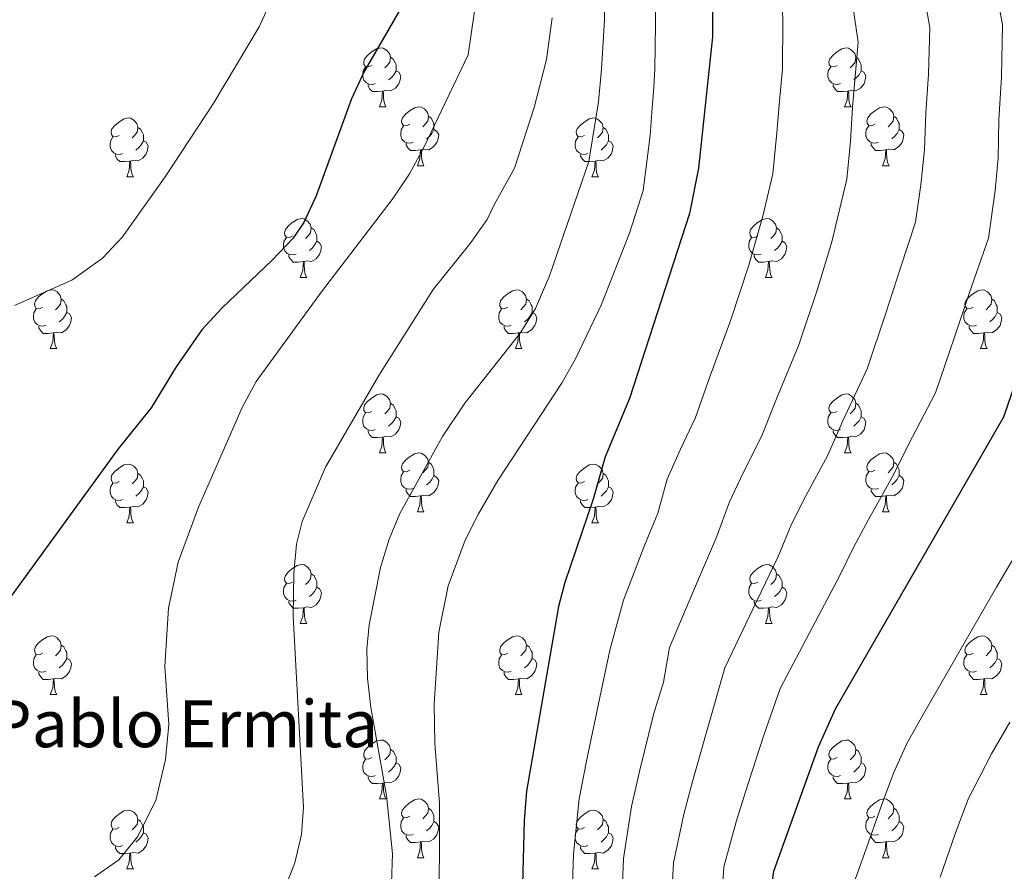
# Model space of a CAD drawing. Extents: x 592546 to 597042, y 763573 to 766604.
# Drawn here: x 594490 to 594657, y 764194 to 764339 of the extents above; entities that cross this region are included whole.
import ezdxf

# ---------------------------------------------------------------- set-up
doc = ezdxf.new("R2010")
doc.units = 0
doc.header["$MEASUREMENT"] = 0
for name, color, linetype in [('Nivel 36', 7, 'Continuous'), ('Nivel 4', 7, 'Continuous'), ('Nivel 44', 7, 'Continuous'), ('Nivel 5', 7, 'Continuous'), ('Nivel 61', 7, 'Continuous'), ('Nivel 63', 7, 'Continuous')]:
    doc.layers.add(name, color=color, linetype=linetype)
doc.styles.add('Style-arial', font='arial.shx', dxfattribs={"bigfont": 'arialbig.shx'})

msp = doc.modelspace()

# ---------------------------------------------------------------- linework, layer by layer
at = {"layer": 'Nivel 36', "color": 92, "linetype": 'Continuous', "lineweight": 0, "flags": 128}
for points in [[(594549.605, 764331.257), (594549.075, 764330.992), (594548.545, 764331.047), (594548.28, 764331.417), (594548.225, 764331.842), (594548.385, 764332.362), (594548.865, 764332.957), (594549.5, 764333.487), (594550.4, 764334.072), (594551.145, 764334.232), (594551.57, 764334.177), (594552.1, 764333.862), (594552.63, 764333.277), (594552.79, 764332.637), (594552.68, 764331.787), (594552.255, 764331.257), (594551.835, 764330.832)], [(594628.932, 764331.257), (594628.402, 764330.992), (594627.872, 764331.047), (594627.607, 764331.417), (594627.552, 764331.842), (594627.712, 764332.362), (594628.192, 764332.957), (594628.827, 764333.487), (594629.727, 764334.072), (594630.472, 764334.232), (594630.897, 764334.177), (594631.427, 764333.862), (594631.957, 764333.277), (594632.117, 764332.637), (594632.007, 764331.787), (594631.582, 764331.257), (594631.162, 764330.832)], [(594552.79, 764332.637), (594553.265, 764332.322), (594553.58, 764331.682), (594553.74, 764331.362), (594553.74, 764330.782), (594553.74, 764330.357), (594553.37, 764329.667), (594552.95, 764329.187), (594552.47, 764328.767)], [(594632.117, 764332.637), (594632.592, 764332.322), (594632.907, 764331.682), (594633.067, 764331.362), (594633.067, 764330.782), (594633.067, 764330.357), (594632.697, 764329.667), (594632.277, 764329.187), (594631.797, 764328.767)], [(594550.19, 764328.177), (594549.765, 764328.017), (594549.18, 764328.077), (594548.705, 764328.287), (594548.28, 764328.712), (594548.065, 764329.297), (594548.065, 764329.717), (594548.12, 764330.302), (594548.545, 764330.992)], [(594629.517, 764328.177), (594629.092, 764328.017), (594628.507, 764328.077), (594628.032, 764328.287), (594627.607, 764328.712), (594627.392, 764329.297), (594627.392, 764329.717), (594627.447, 764330.302), (594627.872, 764330.992)], [(594553.74, 764330.357), (594554.195, 764330.107), (594554.54, 764329.492), (594554.43, 764328.767), (594554.22, 764328.127), (594553.635, 764327.387), (594552.84, 764326.907), (594551.99, 764327.012), (594551.56, 764326.882)], [(594633.067, 764330.357), (594633.522, 764330.107), (594633.867, 764329.492), (594633.757, 764328.767), (594633.547, 764328.127), (594632.962, 764327.387), (594632.167, 764326.907), (594631.317, 764327.012), (594630.887, 764326.882)], [(594551.45, 764326.882), (594550.56, 764326.797), (594549.715, 764326.797), (594549.29, 764327.227), (594548.97, 764327.702), (594548.97, 764328.017)], [(594630.777, 764326.882), (594629.887, 764326.797), (594629.042, 764326.797), (594628.617, 764327.227), (594628.297, 764327.702), (594628.297, 764328.017)], [(594550.905, 764324.197), (594551.34, 764325.357), (594551.45, 764326.882), (594551.56, 764326.882), (594551.595, 764326.297), (594551.63, 764325.612), (594551.7, 764324.997), (594551.815, 764324.597), (594552.03, 764324.197)], [(594630.232, 764324.197), (594630.667, 764325.357), (594630.777, 764326.882), (594630.887, 764326.882), (594630.922, 764326.297), (594630.957, 764325.612), (594631.027, 764324.997), (594631.142, 764324.597), (594631.357, 764324.197)], [(594550.905, 764324.197), (594552.03, 764324.197)], [(594556.08, 764321.222), (594555.55, 764320.957), (594555.02, 764321.012), (594554.755, 764321.382), (594554.7, 764321.807), (594554.86, 764322.327), (594555.34, 764322.922), (594555.975, 764323.452), (594556.875, 764324.037), (594557.62, 764324.197), (594558.045, 764324.142), (594558.575, 764323.827), (594559.105, 764323.242), (594559.265, 764322.602), (594559.155, 764321.752), (594558.73, 764321.222), (594558.31, 764320.797)], [(594630.232, 764324.197), (594631.357, 764324.197)], [(594635.407, 764321.222), (594634.877, 764320.957), (594634.347, 764321.012), (594634.082, 764321.382), (594634.027, 764321.807), (594634.187, 764322.327), (594634.667, 764322.922), (594635.302, 764323.452), (594636.202, 764324.037), (594636.947, 764324.197), (594637.372, 764324.142), (594637.902, 764323.827), (594638.432, 764323.242), (594638.592, 764322.602), (594638.482, 764321.752), (594638.057, 764321.222), (594637.637, 764320.797)], [(594506.525, 764319.317), (594505.995, 764319.052), (594505.465, 764319.107), (594505.2, 764319.477), (594505.145, 764319.902), (594505.305, 764320.422), (594505.785, 764321.017), (594506.42, 764321.547), (594507.32, 764322.132), (594508.065, 764322.292), (594508.49, 764322.237), (594509.02, 764321.922), (594509.55, 764321.337), (594509.71, 764320.697), (594509.6, 764319.847), (594509.175, 764319.317), (594508.755, 764318.892)], [(594559.265, 764322.602), (594559.74, 764322.287), (594560.055, 764321.647), (594560.215, 764321.327), (594560.215, 764320.747), (594560.215, 764320.322), (594559.845, 764319.632), (594559.425, 764319.152), (594558.945, 764318.732)], [(594585.852, 764319.317), (594585.322, 764319.052), (594584.792, 764319.107), (594584.527, 764319.477), (594584.472, 764319.902), (594584.632, 764320.422), (594585.112, 764321.017), (594585.747, 764321.547), (594586.647, 764322.132), (594587.392, 764322.292), (594587.817, 764322.237), (594588.347, 764321.922), (594588.877, 764321.337), (594589.037, 764320.697), (594588.927, 764319.847), (594588.502, 764319.317), (594588.082, 764318.892)], [(594638.592, 764322.602), (594639.067, 764322.287), (594639.382, 764321.647), (594639.542, 764321.327), (594639.542, 764320.747), (594639.542, 764320.322), (594639.172, 764319.632), (594638.752, 764319.152), (594638.272, 764318.732)], [(594509.71, 764320.697), (594510.185, 764320.382), (594510.5, 764319.742), (594510.66, 764319.422), (594510.66, 764318.842), (594510.66, 764318.417), (594510.29, 764317.727), (594509.87, 764317.247), (594509.39, 764316.827)], [(594556.665, 764318.142), (594556.24, 764317.982), (594555.655, 764318.042), (594555.18, 764318.252), (594554.755, 764318.677), (594554.54, 764319.262), (594554.54, 764319.682), (594554.595, 764320.267), (594555.02, 764320.957)], [(594589.037, 764320.697), (594589.512, 764320.382), (594589.827, 764319.742), (594589.987, 764319.422), (594589.987, 764318.842), (594589.987, 764318.417), (594589.617, 764317.727), (594589.197, 764317.247), (594588.717, 764316.827)], [(594635.992, 764318.142), (594635.567, 764317.982), (594634.982, 764318.042), (594634.507, 764318.252), (594634.082, 764318.677), (594633.867, 764319.262), (594633.867, 764319.682), (594633.922, 764320.267), (594634.347, 764320.957)], [(594507.11, 764316.237), (594506.685, 764316.077), (594506.1, 764316.137), (594505.625, 764316.347), (594505.2, 764316.772), (594504.985, 764317.357), (594504.985, 764317.777), (594505.04, 764318.362), (594505.465, 764319.052)], [(594560.215, 764320.322), (594560.67, 764320.072), (594561.015, 764319.457), (594560.905, 764318.732), (594560.695, 764318.092), (594560.11, 764317.352), (594559.315, 764316.872), (594558.465, 764316.977), (594558.035, 764316.847)], [(594586.437, 764316.237), (594586.012, 764316.077), (594585.427, 764316.137), (594584.952, 764316.347), (594584.527, 764316.772), (594584.312, 764317.357), (594584.312, 764317.777), (594584.367, 764318.362), (594584.792, 764319.052)], [(594639.542, 764320.322), (594639.997, 764320.072), (594640.342, 764319.457), (594640.232, 764318.732), (594640.022, 764318.092), (594639.437, 764317.352), (594638.642, 764316.872), (594637.792, 764316.977), (594637.362, 764316.847)], [(594510.66, 764318.417), (594511.115, 764318.167), (594511.46, 764317.552), (594511.35, 764316.827), (594511.14, 764316.187), (594510.555, 764315.447), (594509.76, 764314.967), (594508.91, 764315.072), (594508.48, 764314.942)], [(594557.925, 764316.847), (594557.035, 764316.762), (594556.19, 764316.762), (594555.765, 764317.192), (594555.445, 764317.667), (594555.445, 764317.982)], [(594589.987, 764318.417), (594590.442, 764318.167), (594590.787, 764317.552), (594590.677, 764316.827), (594590.467, 764316.187), (594589.882, 764315.447), (594589.087, 764314.967), (594588.237, 764315.072), (594587.807, 764314.942)], [(594637.252, 764316.847), (594636.362, 764316.762), (594635.517, 764316.762), (594635.092, 764317.192), (594634.772, 764317.667), (594634.772, 764317.982)], [(594508.37, 764314.942), (594507.48, 764314.857), (594506.635, 764314.857), (594506.21, 764315.287), (594505.89, 764315.762), (594505.89, 764316.077)], [(594557.38, 764314.162), (594557.815, 764315.322), (594557.925, 764316.847), (594558.035, 764316.847), (594558.07, 764316.262), (594558.105, 764315.577), (594558.175, 764314.962), (594558.29, 764314.562), (594558.505, 764314.162)], [(594587.697, 764314.942), (594586.807, 764314.857), (594585.962, 764314.857), (594585.537, 764315.287), (594585.217, 764315.762), (594585.217, 764316.077)], [(594636.707, 764314.162), (594637.142, 764315.322), (594637.252, 764316.847), (594637.362, 764316.847), (594637.397, 764316.262), (594637.432, 764315.577), (594637.502, 764314.962), (594637.617, 764314.562), (594637.832, 764314.162)], [(594507.825, 764312.257), (594508.26, 764313.417), (594508.37, 764314.942), (594508.48, 764314.942), (594508.515, 764314.357), (594508.55, 764313.672), (594508.62, 764313.057), (594508.735, 764312.657), (594508.95, 764312.257)], [(594557.38, 764314.162), (594558.505, 764314.162)], [(594587.152, 764312.257), (594587.587, 764313.417), (594587.697, 764314.942), (594587.807, 764314.942), (594587.842, 764314.357), (594587.877, 764313.672), (594587.947, 764313.057), (594588.062, 764312.657), (594588.277, 764312.257)], [(594636.707, 764314.162), (594637.832, 764314.162)], [(594507.825, 764312.257), (594508.95, 764312.257)], [(594587.152, 764312.257), (594588.277, 764312.257)], [(594536.102, 764302.174), (594535.572, 764301.909), (594535.042, 764301.964), (594534.777, 764302.334), (594534.722, 764302.759), (594534.882, 764303.279), (594535.362, 764303.874), (594535.997, 764304.404), (594536.897, 764304.989), (594537.642, 764305.149), (594538.067, 764305.094), (594538.597, 764304.779), (594539.127, 764304.194), (594539.287, 764303.554), (594539.177, 764302.704), (594538.752, 764302.174), (594538.332, 764301.749)], [(594615.429, 764302.174), (594614.899, 764301.909), (594614.369, 764301.964), (594614.104, 764302.334), (594614.049, 764302.759), (594614.209, 764303.279), (594614.689, 764303.874), (594615.324, 764304.404), (594616.224, 764304.989), (594616.969, 764305.149), (594617.394, 764305.094), (594617.924, 764304.779), (594618.454, 764304.194), (594618.614, 764303.554), (594618.504, 764302.704), (594618.079, 764302.174), (594617.659, 764301.749)], [(594539.287, 764303.554), (594539.762, 764303.239), (594540.077, 764302.599), (594540.237, 764302.279), (594540.237, 764301.699), (594540.237, 764301.274), (594539.867, 764300.584), (594539.447, 764300.104), (594538.967, 764299.684)], [(594618.614, 764303.554), (594619.089, 764303.239), (594619.404, 764302.599), (594619.564, 764302.279), (594619.564, 764301.699), (594619.564, 764301.274), (594619.194, 764300.584), (594618.774, 764300.104), (594618.294, 764299.684)], [(594536.687, 764299.094), (594536.262, 764298.934), (594535.677, 764298.994), (594535.202, 764299.204), (594534.777, 764299.629), (594534.562, 764300.214), (594534.562, 764300.634), (594534.617, 764301.219), (594535.042, 764301.909)], [(594540.237, 764301.274), (594540.692, 764301.024), (594541.037, 764300.409), (594540.927, 764299.684), (594540.717, 764299.044), (594540.132, 764298.304), (594539.337, 764297.824), (594538.487, 764297.929), (594538.057, 764297.799)], [(594616.014, 764299.094), (594615.589, 764298.934), (594615.004, 764298.994), (594614.529, 764299.204), (594614.104, 764299.629), (594613.889, 764300.214), (594613.889, 764300.634), (594613.944, 764301.219), (594614.369, 764301.909)], [(594619.564, 764301.274), (594620.019, 764301.024), (594620.364, 764300.409), (594620.254, 764299.684), (594620.044, 764299.044), (594619.459, 764298.304), (594618.664, 764297.824), (594617.814, 764297.929), (594617.384, 764297.799)], [(594537.947, 764297.799), (594537.057, 764297.714), (594536.212, 764297.714), (594535.787, 764298.144), (594535.467, 764298.619), (594535.467, 764298.934)], [(594617.274, 764297.799), (594616.384, 764297.714), (594615.539, 764297.714), (594615.114, 764298.144), (594614.794, 764298.619), (594614.794, 764298.934)], [(594537.402, 764295.114), (594537.837, 764296.274), (594537.947, 764297.799), (594538.057, 764297.799), (594538.092, 764297.214), (594538.127, 764296.529), (594538.197, 764295.914), (594538.312, 764295.514), (594538.527, 764295.114)], [(594616.729, 764295.114), (594617.164, 764296.274), (594617.274, 764297.799), (594617.384, 764297.799), (594617.419, 764297.214), (594617.454, 764296.529), (594617.524, 764295.914), (594617.639, 764295.514), (594617.854, 764295.114)], [(594537.402, 764295.114), (594538.527, 764295.114)], [(594616.729, 764295.114), (594617.854, 764295.114)], [(594493.466, 764290.034), (594492.936, 764289.769), (594492.406, 764289.824), (594492.141, 764290.194), (594492.086, 764290.619), (594492.246, 764291.139), (594492.726, 764291.734), (594493.361, 764292.264), (594494.261, 764292.849), (594495.006, 764293.009), (594495.431, 764292.954), (594495.961, 764292.639), (594496.491, 764292.054), (594496.651, 764291.414), (594496.541, 764290.564), (594496.116, 764290.034), (594495.696, 764289.609)], [(594572.793, 764290.034), (594572.263, 764289.769), (594571.733, 764289.824), (594571.468, 764290.194), (594571.413, 764290.619), (594571.573, 764291.139), (594572.053, 764291.734), (594572.688, 764292.264), (594573.588, 764292.849), (594574.333, 764293.009), (594574.758, 764292.954), (594575.288, 764292.639), (594575.818, 764292.054), (594575.978, 764291.414), (594575.868, 764290.564), (594575.443, 764290.034), (594575.023, 764289.609)], [(594652.12, 764290.034), (594651.59, 764289.769), (594651.06, 764289.824), (594650.795, 764290.194), (594650.74, 764290.619), (594650.9, 764291.139), (594651.38, 764291.734), (594652.015, 764292.264), (594652.915, 764292.849), (594653.66, 764293.009), (594654.085, 764292.954), (594654.615, 764292.639), (594655.145, 764292.054), (594655.305, 764291.414), (594655.195, 764290.564), (594654.77, 764290.034), (594654.35, 764289.609)], [(594496.651, 764291.414), (594497.126, 764291.099), (594497.441, 764290.459), (594497.601, 764290.139), (594497.601, 764289.559), (594497.601, 764289.134), (594497.231, 764288.444), (594496.811, 764287.964), (594496.331, 764287.544)], [(594575.978, 764291.414), (594576.453, 764291.099), (594576.768, 764290.459), (594576.928, 764290.139), (594576.928, 764289.559), (594576.928, 764289.134), (594576.558, 764288.444), (594576.138, 764287.964), (594575.658, 764287.544)], [(594655.305, 764291.414), (594655.78, 764291.099), (594656.095, 764290.459), (594656.255, 764290.139), (594656.255, 764289.559), (594656.255, 764289.134), (594655.885, 764288.444), (594655.465, 764287.964), (594654.985, 764287.544)], [(594494.051, 764286.954), (594493.626, 764286.794), (594493.041, 764286.854), (594492.566, 764287.064), (594492.141, 764287.489), (594491.926, 764288.074), (594491.926, 764288.494), (594491.981, 764289.079), (594492.406, 764289.769)], [(594497.601, 764289.134), (594498.056, 764288.884), (594498.401, 764288.269), (594498.291, 764287.544), (594498.081, 764286.904), (594497.496, 764286.164), (594496.701, 764285.684), (594495.851, 764285.789), (594495.421, 764285.659)], [(594573.378, 764286.954), (594572.953, 764286.794), (594572.368, 764286.854), (594571.893, 764287.064), (594571.468, 764287.489), (594571.253, 764288.074), (594571.253, 764288.494), (594571.308, 764289.079), (594571.733, 764289.769)], [(594576.928, 764289.134), (594577.383, 764288.884), (594577.728, 764288.269), (594577.618, 764287.544), (594577.408, 764286.904), (594576.823, 764286.164), (594576.028, 764285.684), (594575.178, 764285.789), (594574.748, 764285.659)], [(594652.705, 764286.954), (594652.28, 764286.794), (594651.695, 764286.854), (594651.22, 764287.064), (594650.795, 764287.489), (594650.58, 764288.074), (594650.58, 764288.494), (594650.635, 764289.079), (594651.06, 764289.769)], [(594656.255, 764289.134), (594656.71, 764288.884), (594657.055, 764288.269), (594656.945, 764287.544), (594656.735, 764286.904), (594656.15, 764286.164), (594655.355, 764285.684), (594654.505, 764285.789), (594654.075, 764285.659)], [(594495.311, 764285.659), (594494.421, 764285.574), (594493.576, 764285.574), (594493.151, 764286.004), (594492.831, 764286.479), (594492.831, 764286.794)], [(594494.766, 764282.974), (594495.201, 764284.134), (594495.311, 764285.659), (594495.421, 764285.659), (594495.456, 764285.074), (594495.491, 764284.389), (594495.561, 764283.774), (594495.676, 764283.374), (594495.891, 764282.974)], [(594574.638, 764285.659), (594573.748, 764285.574), (594572.903, 764285.574), (594572.478, 764286.004), (594572.158, 764286.479), (594572.158, 764286.794)], [(594574.093, 764282.974), (594574.528, 764284.134), (594574.638, 764285.659), (594574.748, 764285.659), (594574.783, 764285.074), (594574.818, 764284.389), (594574.888, 764283.774), (594575.003, 764283.374), (594575.218, 764282.974)], [(594653.965, 764285.659), (594653.075, 764285.574), (594652.23, 764285.574), (594651.805, 764286.004), (594651.485, 764286.479), (594651.485, 764286.794)], [(594653.42, 764282.974), (594653.855, 764284.134), (594653.965, 764285.659), (594654.075, 764285.659), (594654.11, 764285.074), (594654.145, 764284.389), (594654.215, 764283.774), (594654.33, 764283.374), (594654.545, 764282.974)], [(594494.766, 764282.974), (594495.891, 764282.974)], [(594574.093, 764282.974), (594575.218, 764282.974)], [(594653.42, 764282.974), (594654.545, 764282.974)], [(594549.605, 764272.265), (594549.075, 764272), (594548.545, 764272.055), (594548.28, 764272.425), (594548.225, 764272.85), (594548.385, 764273.37), (594548.865, 764273.965), (594549.5, 764274.495), (594550.4, 764275.08), (594551.145, 764275.24), (594551.57, 764275.185), (594552.1, 764274.87), (594552.63, 764274.285), (594552.79, 764273.645), (594552.68, 764272.795), (594552.255, 764272.265), (594551.835, 764271.84)], [(594628.932, 764272.265), (594628.402, 764272), (594627.872, 764272.055), (594627.607, 764272.425), (594627.552, 764272.85), (594627.712, 764273.37), (594628.192, 764273.965), (594628.827, 764274.495), (594629.727, 764275.08), (594630.472, 764275.24), (594630.897, 764275.185), (594631.427, 764274.87), (594631.957, 764274.285), (594632.117, 764273.645), (594632.007, 764272.795), (594631.582, 764272.265), (594631.162, 764271.84)], [(594552.79, 764273.645), (594553.265, 764273.33), (594553.58, 764272.69), (594553.74, 764272.37), (594553.74, 764271.79), (594553.74, 764271.365), (594553.37, 764270.675), (594552.95, 764270.195), (594552.47, 764269.775)], [(594632.117, 764273.645), (594632.592, 764273.33), (594632.907, 764272.69), (594633.067, 764272.37), (594633.067, 764271.79), (594633.067, 764271.365), (594632.697, 764270.675), (594632.277, 764270.195), (594631.797, 764269.775)], [(594550.19, 764269.185), (594549.765, 764269.025), (594549.18, 764269.085), (594548.705, 764269.295), (594548.28, 764269.72), (594548.065, 764270.305), (594548.065, 764270.725), (594548.12, 764271.31), (594548.545, 764272)], [(594629.517, 764269.185), (594629.092, 764269.025), (594628.507, 764269.085), (594628.032, 764269.295), (594627.607, 764269.72), (594627.392, 764270.305), (594627.392, 764270.725), (594627.447, 764271.31), (594627.872, 764272)], [(594553.74, 764271.365), (594554.195, 764271.115), (594554.54, 764270.5), (594554.43, 764269.775), (594554.22, 764269.135), (594553.635, 764268.395), (594552.84, 764267.915), (594551.99, 764268.02), (594551.56, 764267.89)], [(594633.067, 764271.365), (594633.522, 764271.115), (594633.867, 764270.5), (594633.757, 764269.775), (594633.547, 764269.135), (594632.962, 764268.395), (594632.167, 764267.915), (594631.317, 764268.02), (594630.887, 764267.89)], [(594551.45, 764267.89), (594550.56, 764267.805), (594549.715, 764267.805), (594549.29, 764268.235), (594548.97, 764268.71), (594548.97, 764269.025)], [(594630.777, 764267.89), (594629.887, 764267.805), (594629.042, 764267.805), (594628.617, 764268.235), (594628.297, 764268.71), (594628.297, 764269.025)], [(594550.905, 764265.205), (594551.34, 764266.365), (594551.45, 764267.89), (594551.56, 764267.89), (594551.595, 764267.305), (594551.63, 764266.62), (594551.7, 764266.005), (594551.815, 764265.605), (594552.03, 764265.205)], [(594630.232, 764265.205), (594630.667, 764266.365), (594630.777, 764267.89), (594630.887, 764267.89), (594630.922, 764267.305), (594630.957, 764266.62), (594631.027, 764266.005), (594631.142, 764265.605), (594631.357, 764265.205)], [(594550.905, 764265.205), (594552.03, 764265.205)], [(594556.08, 764262.23), (594555.55, 764261.965), (594555.02, 764262.02), (594554.755, 764262.39), (594554.7, 764262.815), (594554.86, 764263.335), (594555.34, 764263.93), (594555.975, 764264.46), (594556.875, 764265.045), (594557.62, 764265.205), (594558.045, 764265.15), (594558.575, 764264.835), (594559.105, 764264.25), (594559.265, 764263.61), (594559.155, 764262.76), (594558.73, 764262.23), (594558.31, 764261.805)], [(594630.232, 764265.205), (594631.357, 764265.205)], [(594635.407, 764262.23), (594634.877, 764261.965), (594634.347, 764262.02), (594634.082, 764262.39), (594634.027, 764262.815), (594634.187, 764263.335), (594634.667, 764263.93), (594635.302, 764264.46), (594636.202, 764265.045), (594636.947, 764265.205), (594637.372, 764265.15), (594637.902, 764264.835), (594638.432, 764264.25), (594638.592, 764263.61), (594638.482, 764262.76), (594638.057, 764262.23), (594637.637, 764261.805)], [(594559.265, 764263.61), (594559.74, 764263.295), (594560.055, 764262.655), (594560.215, 764262.335), (594560.215, 764261.755), (594560.215, 764261.33), (594559.845, 764260.64), (594559.425, 764260.16), (594558.945, 764259.74)], [(594638.592, 764263.61), (594639.067, 764263.295), (594639.382, 764262.655), (594639.542, 764262.335), (594639.542, 764261.755), (594639.542, 764261.33), (594639.172, 764260.64), (594638.752, 764260.16), (594638.272, 764259.74)], [(594506.525, 764260.325), (594505.995, 764260.06), (594505.465, 764260.115), (594505.2, 764260.485), (594505.145, 764260.91), (594505.305, 764261.43), (594505.785, 764262.025), (594506.42, 764262.555), (594507.32, 764263.14), (594508.065, 764263.3), (594508.49, 764263.245), (594509.02, 764262.93), (594509.55, 764262.345), (594509.71, 764261.705), (594509.6, 764260.855), (594509.175, 764260.325), (594508.755, 764259.9)], [(594556.665, 764259.15), (594556.24, 764258.99), (594555.655, 764259.05), (594555.18, 764259.26), (594554.755, 764259.685), (594554.54, 764260.27), (594554.54, 764260.69), (594554.595, 764261.275), (594555.02, 764261.965)], [(594585.852, 764260.325), (594585.322, 764260.06), (594584.792, 764260.115), (594584.527, 764260.485), (594584.472, 764260.91), (594584.632, 764261.43), (594585.112, 764262.025), (594585.747, 764262.555), (594586.647, 764263.14), (594587.392, 764263.3), (594587.817, 764263.245), (594588.347, 764262.93), (594588.877, 764262.345), (594589.037, 764261.705), (594588.927, 764260.855), (594588.502, 764260.325), (594588.082, 764259.9)], [(594635.992, 764259.15), (594635.567, 764258.99), (594634.982, 764259.05), (594634.507, 764259.26), (594634.082, 764259.685), (594633.867, 764260.27), (594633.867, 764260.69), (594633.922, 764261.275), (594634.347, 764261.965)], [(594507.11, 764257.245), (594506.685, 764257.085), (594506.1, 764257.145), (594505.625, 764257.355), (594505.2, 764257.78), (594504.985, 764258.365), (594504.985, 764258.785), (594505.04, 764259.37), (594505.465, 764260.06)], [(594509.71, 764261.705), (594510.185, 764261.39), (594510.5, 764260.75), (594510.66, 764260.43), (594510.66, 764259.85), (594510.66, 764259.425), (594510.29, 764258.735), (594509.87, 764258.255), (594509.39, 764257.835)], [(594560.215, 764261.33), (594560.67, 764261.08), (594561.015, 764260.465), (594560.905, 764259.74), (594560.695, 764259.1), (594560.11, 764258.36), (594559.315, 764257.88), (594558.465, 764257.985), (594558.035, 764257.855)], [(594586.437, 764257.245), (594586.012, 764257.085), (594585.427, 764257.145), (594584.952, 764257.355), (594584.527, 764257.78), (594584.312, 764258.365), (594584.312, 764258.785), (594584.367, 764259.37), (594584.792, 764260.06)], [(594589.037, 764261.705), (594589.512, 764261.39), (594589.827, 764260.75), (594589.987, 764260.43), (594589.987, 764259.85), (594589.987, 764259.425), (594589.617, 764258.735), (594589.197, 764258.255), (594588.717, 764257.835)], [(594639.542, 764261.33), (594639.997, 764261.08), (594640.342, 764260.465), (594640.232, 764259.74), (594640.022, 764259.1), (594639.437, 764258.36), (594638.642, 764257.88), (594637.792, 764257.985), (594637.362, 764257.855)], [(594510.66, 764259.425), (594511.115, 764259.175), (594511.46, 764258.56), (594511.35, 764257.835), (594511.14, 764257.195), (594510.555, 764256.455), (594509.76, 764255.975), (594508.91, 764256.08), (594508.48, 764255.95)], [(594557.925, 764257.855), (594557.035, 764257.77), (594556.19, 764257.77), (594555.765, 764258.2), (594555.445, 764258.675), (594555.445, 764258.99)], [(594589.987, 764259.425), (594590.442, 764259.175), (594590.787, 764258.56), (594590.677, 764257.835), (594590.467, 764257.195), (594589.882, 764256.455), (594589.087, 764255.975), (594588.237, 764256.08), (594587.807, 764255.95)], [(594637.252, 764257.855), (594636.362, 764257.77), (594635.517, 764257.77), (594635.092, 764258.2), (594634.772, 764258.675), (594634.772, 764258.99)], [(594508.37, 764255.95), (594507.48, 764255.865), (594506.635, 764255.865), (594506.21, 764256.295), (594505.89, 764256.77), (594505.89, 764257.085)], [(594557.38, 764255.17), (594557.815, 764256.33), (594557.925, 764257.855), (594558.035, 764257.855), (594558.07, 764257.27), (594558.105, 764256.585), (594558.175, 764255.97), (594558.29, 764255.57), (594558.505, 764255.17)], [(594587.697, 764255.95), (594586.807, 764255.865), (594585.962, 764255.865), (594585.537, 764256.295), (594585.217, 764256.77), (594585.217, 764257.085)], [(594636.707, 764255.17), (594637.142, 764256.33), (594637.252, 764257.855), (594637.362, 764257.855), (594637.397, 764257.27), (594637.432, 764256.585), (594637.502, 764255.97), (594637.617, 764255.57), (594637.832, 764255.17)], [(594507.825, 764253.265), (594508.26, 764254.425), (594508.37, 764255.95), (594508.48, 764255.95), (594508.515, 764255.365), (594508.55, 764254.68), (594508.62, 764254.065), (594508.735, 764253.665), (594508.95, 764253.265)], [(594557.38, 764255.17), (594558.505, 764255.17)], [(594587.152, 764253.265), (594587.587, 764254.425), (594587.697, 764255.95), (594587.807, 764255.95), (594587.842, 764255.365), (594587.877, 764254.68), (594587.947, 764254.065), (594588.062, 764253.665), (594588.277, 764253.265)], [(594636.707, 764255.17), (594637.832, 764255.17)], [(594507.825, 764253.265), (594508.95, 764253.265)], [(594587.152, 764253.265), (594588.277, 764253.265)], [(594536.102, 764243.182), (594535.572, 764242.917), (594535.042, 764242.972), (594534.777, 764243.342), (594534.722, 764243.767), (594534.882, 764244.287), (594535.362, 764244.882), (594535.997, 764245.412), (594536.897, 764245.997), (594537.642, 764246.157), (594538.067, 764246.102), (594538.597, 764245.787), (594539.127, 764245.202), (594539.287, 764244.562), (594539.177, 764243.712), (594538.752, 764243.182), (594538.332, 764242.757)], [(594615.429, 764243.182), (594614.899, 764242.917), (594614.369, 764242.972), (594614.104, 764243.342), (594614.049, 764243.767), (594614.209, 764244.287), (594614.689, 764244.882), (594615.324, 764245.412), (594616.224, 764245.997), (594616.969, 764246.157), (594617.394, 764246.102), (594617.924, 764245.787), (594618.454, 764245.202), (594618.614, 764244.562), (594618.504, 764243.712), (594618.079, 764243.182), (594617.659, 764242.757)], [(594539.287, 764244.562), (594539.762, 764244.247), (594540.077, 764243.607), (594540.237, 764243.287), (594540.237, 764242.707), (594540.237, 764242.282), (594539.867, 764241.592), (594539.447, 764241.112), (594538.967, 764240.692)], [(594618.614, 764244.562), (594619.089, 764244.247), (594619.404, 764243.607), (594619.564, 764243.287), (594619.564, 764242.707), (594619.564, 764242.282), (594619.194, 764241.592), (594618.774, 764241.112), (594618.294, 764240.692)], [(594536.687, 764240.102), (594536.262, 764239.942), (594535.677, 764240.002), (594535.202, 764240.212), (594534.777, 764240.637), (594534.562, 764241.222), (594534.562, 764241.642), (594534.617, 764242.227), (594535.042, 764242.917)], [(594540.237, 764242.282), (594540.692, 764242.032), (594541.037, 764241.417), (594540.927, 764240.692), (594540.717, 764240.052), (594540.132, 764239.312), (594539.337, 764238.832), (594538.487, 764238.937), (594538.057, 764238.807)], [(594616.014, 764240.102), (594615.589, 764239.942), (594615.004, 764240.002), (594614.529, 764240.212), (594614.104, 764240.637), (594613.889, 764241.222), (594613.889, 764241.642), (594613.944, 764242.227), (594614.369, 764242.917)], [(594619.564, 764242.282), (594620.019, 764242.032), (594620.364, 764241.417), (594620.254, 764240.692), (594620.044, 764240.052), (594619.459, 764239.312), (594618.664, 764238.832), (594617.814, 764238.937), (594617.384, 764238.807)], [(594537.947, 764238.807), (594537.057, 764238.722), (594536.212, 764238.722), (594535.787, 764239.152), (594535.467, 764239.627), (594535.467, 764239.942)], [(594617.274, 764238.807), (594616.384, 764238.722), (594615.539, 764238.722), (594615.114, 764239.152), (594614.794, 764239.627), (594614.794, 764239.942)], [(594537.402, 764236.122), (594537.837, 764237.282), (594537.947, 764238.807), (594538.057, 764238.807), (594538.092, 764238.222), (594538.127, 764237.537), (594538.197, 764236.922), (594538.312, 764236.522), (594538.527, 764236.122)], [(594616.729, 764236.122), (594617.164, 764237.282), (594617.274, 764238.807), (594617.384, 764238.807), (594617.419, 764238.222), (594617.454, 764237.537), (594617.524, 764236.922), (594617.639, 764236.522), (594617.854, 764236.122)], [(594537.402, 764236.122), (594538.527, 764236.122)], [(594616.729, 764236.122), (594617.854, 764236.122)], [(594493.466, 764231.042), (594492.936, 764230.777), (594492.406, 764230.832), (594492.141, 764231.202), (594492.086, 764231.627), (594492.246, 764232.147), (594492.726, 764232.742), (594493.361, 764233.272), (594494.261, 764233.857), (594495.006, 764234.017), (594495.431, 764233.962), (594495.961, 764233.647), (594496.491, 764233.062), (594496.651, 764232.422), (594496.541, 764231.572), (594496.116, 764231.042), (594495.696, 764230.617)], [(594572.793, 764231.042), (594572.263, 764230.777), (594571.733, 764230.832), (594571.468, 764231.202), (594571.413, 764231.627), (594571.573, 764232.147), (594572.053, 764232.742), (594572.688, 764233.272), (594573.588, 764233.857), (594574.333, 764234.017), (594574.758, 764233.962), (594575.288, 764233.647), (594575.818, 764233.062), (594575.978, 764232.422), (594575.868, 764231.572), (594575.443, 764231.042), (594575.023, 764230.617)], [(594652.12, 764231.042), (594651.59, 764230.777), (594651.06, 764230.832), (594650.795, 764231.202), (594650.74, 764231.627), (594650.9, 764232.147), (594651.38, 764232.742), (594652.015, 764233.272), (594652.915, 764233.857), (594653.66, 764234.017), (594654.085, 764233.962), (594654.615, 764233.647), (594655.145, 764233.062), (594655.305, 764232.422), (594655.195, 764231.572), (594654.77, 764231.042), (594654.35, 764230.617)], [(594496.651, 764232.422), (594497.126, 764232.107), (594497.441, 764231.467), (594497.601, 764231.147), (594497.601, 764230.567), (594497.601, 764230.142), (594497.231, 764229.452), (594496.811, 764228.972), (594496.331, 764228.552)], [(594575.978, 764232.422), (594576.453, 764232.107), (594576.768, 764231.467), (594576.928, 764231.147), (594576.928, 764230.567), (594576.928, 764230.142), (594576.558, 764229.452), (594576.138, 764228.972), (594575.658, 764228.552)], [(594655.305, 764232.422), (594655.78, 764232.107), (594656.095, 764231.467), (594656.255, 764231.147), (594656.255, 764230.567), (594656.255, 764230.142), (594655.885, 764229.452), (594655.465, 764228.972), (594654.985, 764228.552)], [(594494.051, 764227.962), (594493.626, 764227.802), (594493.041, 764227.862), (594492.566, 764228.072), (594492.141, 764228.497), (594491.926, 764229.082), (594491.926, 764229.502), (594491.981, 764230.087), (594492.406, 764230.777)], [(594497.601, 764230.142), (594498.056, 764229.892), (594498.401, 764229.277), (594498.291, 764228.552), (594498.081, 764227.912), (594497.496, 764227.172), (594496.701, 764226.692), (594495.851, 764226.797), (594495.421, 764226.667)], [(594573.378, 764227.962), (594572.953, 764227.802), (594572.368, 764227.862), (594571.893, 764228.072), (594571.468, 764228.497), (594571.253, 764229.082), (594571.253, 764229.502), (594571.308, 764230.087), (594571.733, 764230.777)], [(594576.928, 764230.142), (594577.383, 764229.892), (594577.728, 764229.277), (594577.618, 764228.552), (594577.408, 764227.912), (594576.823, 764227.172), (594576.028, 764226.692), (594575.178, 764226.797), (594574.748, 764226.667)], [(594652.705, 764227.962), (594652.28, 764227.802), (594651.695, 764227.862), (594651.22, 764228.072), (594650.795, 764228.497), (594650.58, 764229.082), (594650.58, 764229.502), (594650.635, 764230.087), (594651.06, 764230.777)], [(594656.255, 764230.142), (594656.71, 764229.892), (594657.055, 764229.277), (594656.945, 764228.552), (594656.735, 764227.912), (594656.15, 764227.172), (594655.355, 764226.692), (594654.505, 764226.797), (594654.075, 764226.667)], [(594495.311, 764226.667), (594494.421, 764226.582), (594493.576, 764226.582), (594493.151, 764227.012), (594492.831, 764227.487), (594492.831, 764227.802)], [(594494.766, 764223.982), (594495.201, 764225.142), (594495.311, 764226.667), (594495.421, 764226.667), (594495.456, 764226.082), (594495.491, 764225.397), (594495.561, 764224.782), (594495.676, 764224.382), (594495.891, 764223.982)], [(594574.638, 764226.667), (594573.748, 764226.582), (594572.903, 764226.582), (594572.478, 764227.012), (594572.158, 764227.487), (594572.158, 764227.802)], [(594574.093, 764223.982), (594574.528, 764225.142), (594574.638, 764226.667), (594574.748, 764226.667), (594574.783, 764226.082), (594574.818, 764225.397), (594574.888, 764224.782), (594575.003, 764224.382), (594575.218, 764223.982)], [(594653.965, 764226.667), (594653.075, 764226.582), (594652.23, 764226.582), (594651.805, 764227.012), (594651.485, 764227.487), (594651.485, 764227.802)], [(594653.42, 764223.982), (594653.855, 764225.142), (594653.965, 764226.667), (594654.075, 764226.667), (594654.11, 764226.082), (594654.145, 764225.397), (594654.215, 764224.782), (594654.33, 764224.382), (594654.545, 764223.982)], [(594494.766, 764223.982), (594495.891, 764223.982)], [(594574.093, 764223.982), (594575.218, 764223.982)], [(594653.42, 764223.982), (594654.545, 764223.982)], [(594549.605, 764213.273), (594549.075, 764213.008), (594548.545, 764213.063), (594548.28, 764213.433), (594548.225, 764213.858), (594548.385, 764214.378), (594548.865, 764214.973), (594549.5, 764215.503), (594550.4, 764216.088), (594551.145, 764216.248), (594551.57, 764216.193), (594552.1, 764215.878), (594552.63, 764215.293), (594552.79, 764214.653), (594552.68, 764213.803), (594552.255, 764213.273), (594551.835, 764212.848)], [(594628.932, 764213.273), (594628.402, 764213.008), (594627.872, 764213.063), (594627.607, 764213.433), (594627.552, 764213.858), (594627.712, 764214.378), (594628.192, 764214.973), (594628.827, 764215.503), (594629.727, 764216.088), (594630.472, 764216.248), (594630.897, 764216.193), (594631.427, 764215.878), (594631.957, 764215.293), (594632.117, 764214.653), (594632.007, 764213.803), (594631.582, 764213.273), (594631.162, 764212.848)], [(594552.79, 764214.653), (594553.265, 764214.338), (594553.58, 764213.698), (594553.74, 764213.378), (594553.74, 764212.798), (594553.74, 764212.373), (594553.37, 764211.683), (594552.95, 764211.203), (594552.47, 764210.783)], [(594632.117, 764214.653), (594632.592, 764214.338), (594632.907, 764213.698), (594633.067, 764213.378), (594633.067, 764212.798), (594633.067, 764212.373), (594632.697, 764211.683), (594632.277, 764211.203), (594631.797, 764210.783)], [(594550.19, 764210.193), (594549.765, 764210.033), (594549.18, 764210.093), (594548.705, 764210.303), (594548.28, 764210.728), (594548.065, 764211.313), (594548.065, 764211.733), (594548.12, 764212.318), (594548.545, 764213.008)], [(594553.74, 764212.373), (594554.195, 764212.123), (594554.54, 764211.508), (594554.43, 764210.783), (594554.22, 764210.143), (594553.635, 764209.403), (594552.84, 764208.923), (594551.99, 764209.028), (594551.56, 764208.898)], [(594629.517, 764210.193), (594629.092, 764210.033), (594628.507, 764210.093), (594628.032, 764210.303), (594627.607, 764210.728), (594627.392, 764211.313), (594627.392, 764211.733), (594627.447, 764212.318), (594627.872, 764213.008)], [(594633.067, 764212.373), (594633.522, 764212.123), (594633.867, 764211.508), (594633.757, 764210.783), (594633.547, 764210.143), (594632.962, 764209.403), (594632.167, 764208.923), (594631.317, 764209.028), (594630.887, 764208.898)], [(594551.45, 764208.898), (594550.56, 764208.813), (594549.715, 764208.813), (594549.29, 764209.243), (594548.97, 764209.718), (594548.97, 764210.033)], [(594630.777, 764208.898), (594629.887, 764208.813), (594629.042, 764208.813), (594628.617, 764209.243), (594628.297, 764209.718), (594628.297, 764210.033)], [(594550.905, 764206.213), (594551.34, 764207.373), (594551.45, 764208.898), (594551.56, 764208.898), (594551.595, 764208.313), (594551.63, 764207.628), (594551.7, 764207.013), (594551.815, 764206.613), (594552.03, 764206.213)], [(594630.232, 764206.213), (594630.667, 764207.373), (594630.777, 764208.898), (594630.887, 764208.898), (594630.922, 764208.313), (594630.957, 764207.628), (594631.027, 764207.013), (594631.142, 764206.613), (594631.357, 764206.213)], [(594550.905, 764206.213), (594552.03, 764206.213)], [(594556.08, 764203.238), (594555.55, 764202.973), (594555.02, 764203.028), (594554.755, 764203.398), (594554.7, 764203.823), (594554.86, 764204.343), (594555.34, 764204.938), (594555.975, 764205.468), (594556.875, 764206.053), (594557.62, 764206.213), (594558.045, 764206.158), (594558.575, 764205.843), (594559.105, 764205.258), (594559.265, 764204.618), (594559.155, 764203.768), (594558.73, 764203.238), (594558.31, 764202.813)], [(594630.232, 764206.213), (594631.357, 764206.213)], [(594635.407, 764203.238), (594634.877, 764202.973), (594634.347, 764203.028), (594634.082, 764203.398), (594634.027, 764203.823), (594634.187, 764204.343), (594634.667, 764204.938), (594635.302, 764205.468), (594636.202, 764206.053), (594636.947, 764206.213), (594637.372, 764206.158), (594637.902, 764205.843), (594638.432, 764205.258), (594638.592, 764204.618), (594638.482, 764203.768), (594638.057, 764203.238), (594637.637, 764202.813)], [(594506.525, 764201.333), (594505.995, 764201.068), (594505.465, 764201.123), (594505.2, 764201.493), (594505.145, 764201.918), (594505.305, 764202.438), (594505.785, 764203.033), (594506.42, 764203.563), (594507.32, 764204.148), (594508.065, 764204.308), (594508.49, 764204.253), (594509.02, 764203.938), (594509.55, 764203.353), (594509.71, 764202.713), (594509.6, 764201.863), (594509.175, 764201.333), (594508.755, 764200.908)], [(594556.665, 764200.158), (594556.24, 764199.998), (594555.655, 764200.058), (594555.18, 764200.268), (594554.755, 764200.693), (594554.54, 764201.278), (594554.54, 764201.698), (594554.595, 764202.283), (594555.02, 764202.973)], [(594559.265, 764204.618), (594559.74, 764204.303), (594560.055, 764203.663), (594560.215, 764203.343), (594560.215, 764202.763), (594560.215, 764202.338), (594559.845, 764201.648), (594559.425, 764201.168), (594558.945, 764200.748)], [(594585.852, 764201.333), (594585.322, 764201.068), (594584.792, 764201.123), (594584.527, 764201.493), (594584.472, 764201.918), (594584.632, 764202.438), (594585.112, 764203.033), (594585.747, 764203.563), (594586.647, 764204.148), (594587.392, 764204.308), (594587.817, 764204.253), (594588.347, 764203.938), (594588.877, 764203.353), (594589.037, 764202.713), (594588.927, 764201.863), (594588.502, 764201.333), (594588.082, 764200.908)], [(594635.992, 764200.158), (594635.567, 764199.998), (594634.982, 764200.058), (594634.507, 764200.268), (594634.082, 764200.693), (594633.867, 764201.278), (594633.867, 764201.698), (594633.922, 764202.283), (594634.347, 764202.973)], [(594638.592, 764204.618), (594639.067, 764204.303), (594639.382, 764203.663), (594639.542, 764203.343), (594639.542, 764202.763), (594639.542, 764202.338), (594639.172, 764201.648), (594638.752, 764201.168), (594638.272, 764200.748)], [(594509.71, 764202.713), (594510.185, 764202.398), (594510.5, 764201.758), (594510.66, 764201.438), (594510.66, 764200.858), (594510.66, 764200.433), (594510.29, 764199.743), (594509.87, 764199.263), (594509.39, 764198.843)], [(594560.215, 764202.338), (594560.67, 764202.088), (594561.015, 764201.473), (594560.905, 764200.748), (594560.695, 764200.108), (594560.11, 764199.368), (594559.315, 764198.888), (594558.465, 764198.993), (594558.035, 764198.863)], [(594589.037, 764202.713), (594589.512, 764202.398), (594589.827, 764201.758), (594589.987, 764201.438), (594589.987, 764200.858), (594589.987, 764200.433), (594589.617, 764199.743), (594589.197, 764199.263), (594588.717, 764198.843)], [(594639.542, 764202.338), (594639.997, 764202.088), (594640.342, 764201.473), (594640.232, 764200.748), (594640.022, 764200.108), (594639.437, 764199.368), (594638.642, 764198.888), (594637.792, 764198.993), (594637.362, 764198.863)], [(594507.11, 764198.253), (594506.685, 764198.093), (594506.1, 764198.153), (594505.625, 764198.363), (594505.2, 764198.788), (594504.985, 764199.373), (594504.985, 764199.793), (594505.04, 764200.378), (594505.465, 764201.068)], [(594510.66, 764200.433), (594511.115, 764200.183), (594511.46, 764199.568), (594511.35, 764198.843), (594511.14, 764198.203), (594510.555, 764197.463), (594509.76, 764196.983), (594508.91, 764197.088), (594508.48, 764196.958)], [(594557.925, 764198.863), (594557.035, 764198.778), (594556.19, 764198.778), (594555.765, 764199.208), (594555.445, 764199.683), (594555.445, 764199.998)], [(594586.437, 764198.253), (594586.012, 764198.093), (594585.427, 764198.153), (594584.952, 764198.363), (594584.527, 764198.788), (594584.312, 764199.373), (594584.312, 764199.793), (594584.367, 764200.378), (594584.792, 764201.068)], [(594589.987, 764200.433), (594590.442, 764200.183), (594590.787, 764199.568), (594590.677, 764198.843), (594590.467, 764198.203), (594589.882, 764197.463), (594589.087, 764196.983), (594588.237, 764197.088), (594587.807, 764196.958)], [(594637.252, 764198.863), (594636.362, 764198.778), (594635.517, 764198.778), (594635.092, 764199.208), (594634.772, 764199.683), (594634.772, 764199.998)], [(594508.37, 764196.958), (594507.48, 764196.873), (594506.635, 764196.873), (594506.21, 764197.303), (594505.89, 764197.778), (594505.89, 764198.093)], [(594557.38, 764196.178), (594557.815, 764197.338), (594557.925, 764198.863), (594558.035, 764198.863), (594558.07, 764198.278), (594558.105, 764197.593), (594558.175, 764196.978), (594558.29, 764196.578), (594558.505, 764196.178)], [(594587.697, 764196.958), (594586.807, 764196.873), (594585.962, 764196.873), (594585.537, 764197.303), (594585.217, 764197.778), (594585.217, 764198.093)], [(594636.707, 764196.178), (594637.142, 764197.338), (594637.252, 764198.863), (594637.362, 764198.863), (594637.397, 764198.278), (594637.432, 764197.593), (594637.502, 764196.978), (594637.617, 764196.578), (594637.832, 764196.178)], [(594507.825, 764194.273), (594508.26, 764195.433), (594508.37, 764196.958), (594508.48, 764196.958), (594508.515, 764196.373), (594508.55, 764195.688), (594508.62, 764195.073), (594508.735, 764194.673), (594508.95, 764194.273)], [(594587.152, 764194.273), (594587.587, 764195.433), (594587.697, 764196.958), (594587.807, 764196.958), (594587.842, 764196.373), (594587.877, 764195.688), (594587.947, 764195.073), (594588.062, 764194.673), (594588.277, 764194.273)], [(594557.38, 764196.178), (594558.505, 764196.178)], [(594636.707, 764196.178), (594637.832, 764196.178)], [(594507.825, 764194.273), (594508.95, 764194.273)], [(594587.152, 764194.273), (594588.277, 764194.273)]]:
    msp.add_lwpolyline(points, dxfattribs=at)
at = {"layer": 'Nivel 4', "color": 25, "linetype": 'Continuous', "lineweight": 30, "flags": 128}
for points, elevation in [([(594599.046, 764488.814), (594598.782, 764455.873), (594599.323, 764440.512), (594604.028, 764381.156), (594604.588, 764370.055), (594607.687, 764355.373), (594607.707, 764336.141), (594605.328, 764313.732), (594603.784, 764306.034), (594593.545, 764274.452), (594589.403, 764264.551), (594587.371, 764257.324), (594582.537, 764243.113), (594581.457, 764239.002), (594576.011, 764207.503), (594575.583, 764202.518), (594575.095, 764182.843)], 950), ([(594558.494, 764347.843), (594548.255, 764330.085), (594546.126, 764325.559), (594540.151, 764309.008), (594538.028, 764304.46), (594536.123, 764301.747), (594532.687, 764298.108), (594524.023, 764289.87), (594520.643, 764286.179), (594516.266, 764279.849), (594512.013, 764272.88), (594506.381, 764265.91), (594487.807, 764240.336)], 975), ([(594617.487, 764188.939), (594618.143, 764193.877), (594625.765, 764215.105), (594628.68, 764221.559), (594657.36, 764271.369), (594662.256, 764285.58)], 925)]:
    msp.add_lwpolyline(points, dxfattribs=dict(at, elevation=elevation))
at = {"layer": 'Nivel 5', "color": 25, "linetype": 'Continuous', "lineweight": 0, "flags": 128}
for points, elevation in [([(594551.915, 764400.007), (594543.169, 764370.744), (594536.579, 764351.491), (594530.417, 764337.805), (594522.695, 764324.891), (594514.38, 764312.287), (594507.114, 764302.013), (594503.685, 764298.368), (594498.452, 764294.67), (594488.714, 764290.3)], 980), ([(594652.335, 764367.19), (594654.152, 764357.449), (594655.584, 764346.731), (594657.127, 764338.24), (594656.987, 764329.257), (594656.523, 764322.052), (594656.387, 764315.432), (594655.88, 764309.948), (594654.734, 764301.791), (594651.48, 764292.355), (594648.949, 764284.937), (594645.719, 764275.448), (594641.11, 764266.612), (594638.609, 764261.585), (594634.231, 764253.73), (594631.792, 764249.206), (594629.39, 764244.294), (594624.754, 764235.468), (594619.235, 764225.047), (594616.392, 764216.928), (594613.347, 764207.427), (594611.759, 764202.29), (594609.606, 764194.605), (594608.895, 764184.243)], 930), ([(594589.572, 764352.784), (594589.292, 764338.995), (594588.798, 764330.636), (594588.256, 764325.033), (594586.596, 764314.856), (594579.917, 764295.4), (594577.55, 764289.835), (594574.887, 764285.635), (594565.456, 764273.685), (594561.684, 764267.968), (594554.412, 764254.843), (594552.559, 764250.471), (594551.074, 764245.676), (594549.148, 764235.893), (594548.77, 764231.743), (594548.874, 764226.786), (594549.425, 764221.806), (594552.122, 764206.802), (594553.155, 764196.816), (594552.951, 764191.849)], 960), ([(594583.545, 764183.193), (594583.995, 764196.79), (594584.948, 764206.199), (594586.234, 764212.632), (594588.273, 764222.397), (594590.22, 764231.571), (594592.511, 764240.098), (594596.088, 764249.412), (594598.374, 764254.933), (594600, 764260.714), (594602.269, 764265.811), (594604.811, 764271.235), (594607.332, 764278.342), (594610.797, 764287.685), (594613.918, 764297.192), (594616.299, 764305.561), (594617.966, 764312.786), (594618.689, 764319.776), (594619.119, 764325.16), (594619.631, 764330.69), (594619.676, 764338.788), (594619.307, 764352.142)], 945), ([(594597.927, 764344.779), (594597.999, 764338.348), (594597.855, 764330.554), (594597.707, 764327.555), (594597.342, 764323.273), (594597.052, 764319.313), (594595.857, 764309.903), (594593.534, 764302.65), (594588.731, 764290.389), (594584.418, 764281.373), (594582.056, 764277.213), (594571.118, 764260.469), (594567.792, 764254.782), (594565.548, 764250.323), (594562.609, 764242.542), (594561.054, 764234.627), (594560.231, 764222.342), (594560.369, 764215.667), (594561.13, 764205.467), (594561.108, 764184.709)], 955), ([(594600.445, 764183.893), (594601.069, 764195.333), (594602.822, 764203.593), (594604.309, 764209.162), (594607.019, 764218.751), (594609.79, 764228.536), (594614.603, 764238.565), (594618.885, 764247.551), (594621.195, 764253.042), (594623.577, 764257.757), (594627.343, 764264.802), (594629.851, 764270.522), (594634.078, 764279.527), (594637.272, 764289.022), (594639.753, 764296.757), (594642.328, 764304.505), (594643.242, 764310.894), (594643.821, 764316.88), (594644.055, 764323.088), (594644.535, 764329.735), (594644.772, 764337.715), (594643.615, 764344.083)], 935), ([(594502.34, 764192.921), (594506.476, 764195.81), (594509.647, 764199.728), (594512.812, 764205.912), (594514.426, 764212.912), (594514.994, 764218.871), (594514.342, 764228.769), (594514.939, 764238.726), (594516.59, 764246.547), (594520.077, 764255.971), (594527.498, 764272.958), (594529.873, 764277.347), (594541.039, 764292.68), (594553.264, 764308.609), (594556.021, 764312.768), (594558.436, 764317.129), (594566.067, 764333.07), (594567.517, 764343.271)], 970), ([(594631.645, 764341.436), (594632.515, 764335.193), (594631.587, 764324.124), (594631.255, 764318.328), (594630.604, 764311.84), (594628.026, 764301.159), (594625.595, 764293.107), (594622.438, 764283.606), (594618.591, 764274.432), (594616.077, 764268.018), (594612.923, 764261.784), (594610.597, 764256.878), (594608.38, 764250.809), (594604.452, 764241.662), (594600.346, 764232.024), (594599.323, 764226.112), (594597.646, 764220.574), (594595.272, 764210.897), (594593.885, 764204.896), (594592.532, 764196.062), (594591.995, 764183.543)], 940), ([(594580.387, 764339.374), (594579.392, 764332.245), (594577.297, 764324.058), (594573.921, 764313.731), (594570.526, 764307.614), (594569.269, 764304.993), (594566.387, 764300.921), (594560.071, 764293.048), (594550.791, 764278.363), (594541.71, 764262.734), (594537.745, 764253.505), (594536.761, 764249.658), (594536.301, 764244.69), (594536.204, 764237.381), (594537.954, 764204.764), (594537.626, 764200.162), (594536.474, 764195.293), (594534.157, 764189.371)], 965), ([(594631.026, 764189.6), (594633.601, 764196.918), (594636.615, 764205.398), (594638.539, 764210.62), (594640.871, 764215.783), (594643.855, 764220.966), (594646.644, 764225.825), (594651.626, 764234.496), (594656.113, 764242.298), (594661.683, 764251.729)], 920), ([(594646.507, 764192.849), (594649.156, 764200.397), (594651.314, 764206.135), (594655.301, 764213.894), (594658.384, 764219.28)], 915)]:
    msp.add_lwpolyline(points, dxfattribs=dict(at, elevation=elevation))
at = {"layer": 'Nivel 61', "color": 19, "linetype": 'Continuous', "lineweight": 0}
msp.add_3dface([(593468.9, 763978.9), (593437.24, 766292.43), (596831.2, 766339.6), (596864.01, 764026.06)], dxfattribs=at)
at = {"layer": 'Nivel 63', "color": 7, "linetype": 'Continuous', "lineweight": 0}
msp.add_3dface([(592587.05, 763572.747), (597041.614, 763634.623), (597000.363, 766604.347), (592545.799, 766542.47)], dxfattribs=at)

# ---------------------------------------------------------------- texts
at = {"layer": 'Nivel 44', "color": 53, "linetype": 'Continuous', "lineweight": 0, "style": 'Style-arial'}
msp.add_text('San Pablo Ermita', height=8, dxfattribs=at).set_placement((594462.966, 764215.022, 972.848))

doc.saveas('drawing.dxf')
